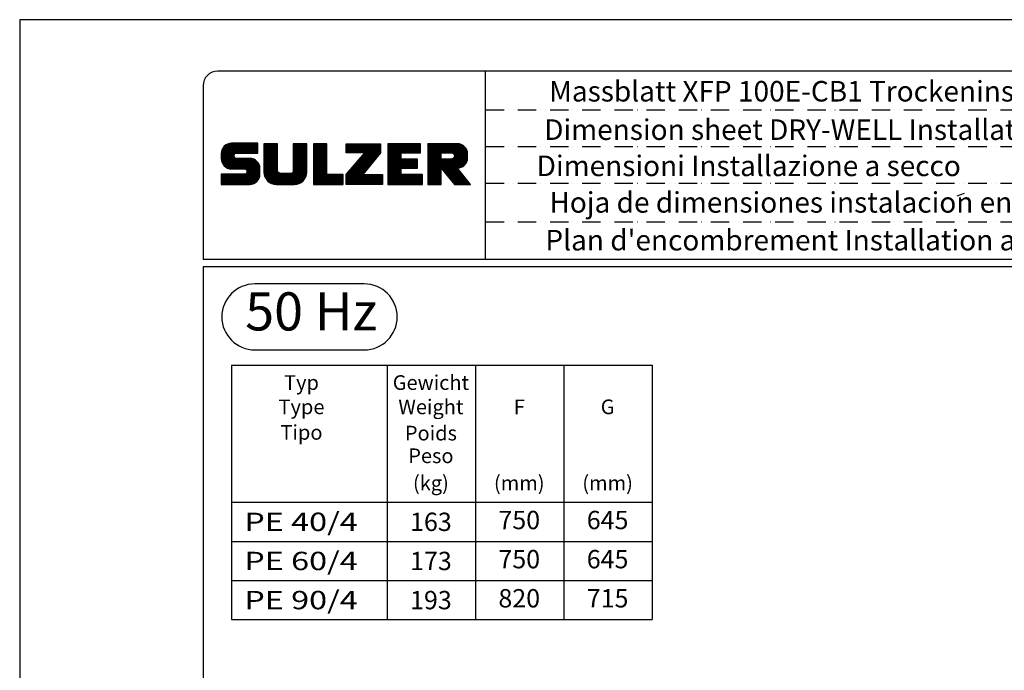
# Model space of a CAD drawing. Extents: x 0 to 9200, y 0 to 5940.
# Drawn here: x 0 to 2684, y 4166 to 5940 of the extents above; entities that cross this region are included whole.
import ezdxf
from ezdxf.enums import TextEntityAlignment as Align

# ---------------------------------------------------------------- set-up
doc = ezdxf.new("R2010")
doc.units = 0
doc.header["$LTSCALE"] = 5
doc.header["$MEASUREMENT"] = 0
doc.linetypes.add('GEN4A', pattern=[17.5, 10, -2.5, 0, -2.5, 0, -2.5])
doc.layers.get('0').update_dxf_attribs({"linetype": 'CONTINUOUS'})
for name, color, linetype in [('4', 3, 'CONTINUOUS'), ('4A', 3, 'GEN4A'), ('6', 2, 'CONTINUOUS'), ('8', 1, 'CONTINUOUS'), ('TB_SULZER', 7, 'CONTINUOUS')]:
    doc.layers.add(name, color=color, linetype=linetype)
doc.styles.add('SANSSERIFBOLD', font='SASB____.PFB')
doc.styles.get("Standard").update_dxf_attribs({"font": 'GENISO'})
doc.styles.add('SYMBOL2', font='GENISO.SHX')

# ---------------------------------------------------------------- blocks, each defined once
blk = doc.blocks.new('SULZER_LOGO')
at = {"color": 174}
for p, q in [((4.03, 6.81), (6.55, 9.33)), ((4.03, 6.95), (6.41, 9.33)), ((4.03, 7.09), (6.27, 9.33)), ((4.03, 7.23), (6.12, 9.33)), ((4.03, 7.38), (5.98, 9.33)), ((4.03, 7.52), (5.84, 9.33)), ((4.03, 7.66), (5.7, 9.33)), ((4.04, 6.68), (6.69, 9.33)), ((4.04, 7.8), (5.55, 9.32)), ((4.05, 7.96), (5.39, 9.3)), ((4.06, 6.55), (6.83, 9.33)), ((4.08, 6.44), (6.97, 9.33)), ((4.1, 8.15), (5.21, 9.26)), ((4.12, 6.33), (7.11, 9.33)), ((4.16, 6.23), (7.26, 9.33)), ((4.18, 8.37), (4.99, 9.18)), ((4.2, 6.13), (7.4, 9.33)), ((4.25, 6.04), (7.54, 9.33)), ((4.3, 5.95), (7.68, 9.33)), ((4.36, 5.87), (7.82, 9.33)), ((4.44, 8.77), (4.59, 8.92)), ((6.39, 7.76), (7.96, 9.33)), ((6.54, 7.76), (8.1, 9.33)), ((6.68, 7.76), (8.24, 9.33)), ((6.82, 7.76), (8.39, 9.33)), ((6.96, 7.76), (8.53, 9.33)), ((7.1, 7.76), (8.67, 9.33)), ((7.25, 7.76), (8.81, 9.33)), ((7.39, 7.76), (8.95, 9.33)), ((7.53, 7.76), (9.09, 9.33)), ((7.67, 7.76), (9.23, 9.33)), ((7.81, 7.76), (9.38, 9.33)), ((7.95, 7.76), (9.52, 9.33)), ((8.09, 7.76), (9.66, 9.33)), ((8.24, 7.76), (9.8, 9.33)), ((8.38, 7.76), (9.9, 9.28)), ((8.52, 7.76), (9.9, 9.14)), ((8.66, 7.76), (9.9, 9)), ((8.8, 7.76), (9.9, 8.86)), ((8.94, 7.76), (9.9, 8.72)), ((9.08, 7.76), (9.9, 8.58)), ((9.23, 7.76), (9.9, 8.44)), ((9.37, 7.76), (9.9, 8.29)), ((9.51, 7.76), (9.9, 8.15)), ((9.65, 7.76), (9.9, 8.01)), ((10.87, 7.15), (12.98, 9.26)), ((10.87, 7.29), (12.84, 9.26)), ((10.87, 7.43), (12.7, 9.26)), ((10.87, 7.57), (12.56, 9.26)), ((10.87, 7.71), (12.42, 9.26)), ((10.87, 7.85), (12.28, 9.26)), ((10.87, 7.99), (12.13, 9.26)), ((10.87, 8.14), (11.99, 9.26)), ((10.87, 8.28), (11.85, 9.26)), ((10.87, 8.42), (11.71, 9.26)), ((10.87, 8.56), (11.57, 9.26)), ((10.87, 8.7), (11.43, 9.26)), ((10.87, 8.84), (11.29, 9.26)), ((10.87, 8.98), (11.14, 9.26)), ((10.87, 9.13), (11, 9.26)), ((10.87, 7), (13.02, 9.16)), ((10.87, 6.86), (13.02, 9.01)), ((10.87, 6.72), (13.02, 8.87)), ((10.87, 6.58), (13.02, 8.73)), ((10.87, 6.44), (13.02, 8.59)), ((10.87, 6.3), (13.02, 8.45)), ((10.87, 6.16), (13.02, 8.31)), ((10.87, 6.01), (13.02, 8.17)), ((10.87, 5.87), (13.02, 8.02)), ((15.57, 7.17), (17.65, 9.26)), ((15.57, 7.31), (17.51, 9.26)), ((15.57, 7.46), (17.37, 9.26)), ((15.57, 7.6), (17.23, 9.26)), ((15.57, 7.74), (17.08, 9.26)), ((15.57, 7.88), (16.94, 9.26)), ((15.57, 8.02), (16.8, 9.26)), ((15.57, 8.16), (16.66, 9.26)), ((15.57, 8.3), (16.52, 9.26)), ((15.57, 8.45), (16.38, 9.26)), ((15.57, 8.59), (16.24, 9.26)), ((15.57, 8.73), (16.09, 9.26)), ((15.57, 8.87), (15.95, 9.26)), ((15.57, 9.01), (15.81, 9.26)), ((15.57, 9.15), (15.67, 9.26)), ((15.57, 7.03), (17.72, 9.18)), ((15.57, 6.89), (17.72, 9.04)), ((15.57, 6.75), (17.72, 8.9)), ((15.57, 6.61), (17.72, 8.76)), ((15.57, 6.47), (17.72, 8.62)), ((15.57, 6.32), (17.72, 8.48)), ((15.57, 6.18), (17.72, 8.33)), ((15.57, 6.04), (17.72, 8.19)), ((15.57, 5.9), (17.72, 8.05)), ((15.57, 5.76), (17.72, 7.91)), ((18.82, 7.17), (20.9, 9.26)), ((18.82, 7.32), (20.76, 9.26)), ((18.82, 7.46), (20.62, 9.26)), ((18.82, 7.6), (20.48, 9.26)), ((18.82, 7.74), (20.34, 9.26)), ((18.82, 7.88), (20.2, 9.26)), ((18.82, 8.02), (20.05, 9.26)), ((18.82, 8.16), (19.91, 9.26)), ((18.82, 8.31), (19.77, 9.26)), ((18.82, 8.45), (19.63, 9.26)), ((18.82, 8.59), (19.49, 9.26)), ((18.82, 8.73), (19.35, 9.26)), ((18.82, 8.87), (19.21, 9.26)), ((18.82, 9.01), (19.06, 9.26)), ((18.82, 9.15), (18.92, 9.26)), ((18.82, 7.03), (20.97, 9.18)), ((18.82, 6.89), (20.97, 9.04)), ((18.82, 6.75), (20.97, 8.9)), ((18.82, 6.61), (20.97, 8.76)), ((18.82, 6.47), (20.97, 8.62)), ((18.82, 6.33), (20.97, 8.48)), ((18.82, 6.18), (20.97, 8.34)), ((18.82, 6.04), (20.97, 8.19)), ((18.82, 5.9), (20.97, 8.05)), ((18.82, 5.76), (20.97, 7.91)), ((24.03, 3.76), (29.53, 9.26)), ((24.03, 3.9), (29.39, 9.26)), ((24.03, 4.04), (29.25, 9.26)), ((24.03, 4.18), (29.1, 9.26)), ((24.03, 7.86), (25.43, 9.26)), ((24.03, 8), (25.29, 9.26)), ((24.03, 8.14), (25.15, 9.26)), ((24.03, 8.28), (25, 9.26)), ((24.03, 8.43), (24.86, 9.26)), ((24.03, 8.57), (24.72, 9.26)), ((24.03, 8.71), (24.58, 9.26)), ((24.03, 8.85), (24.44, 9.26)), ((24.03, 8.99), (24.3, 9.26)), ((24.03, 9.13), (24.16, 9.26)), ((24.03, 3.62), (29.57, 9.16)), ((24.03, 3.48), (29.57, 9.02)), ((24.03, 3.33), (29.57, 8.88)), ((24.03, 3.19), (29.57, 8.73)), ((24.03, 3.05), (29.57, 8.59)), ((24.03, 2.91), (29.57, 8.45)), ((24.03, 2.77), (29.57, 8.31)), ((24.14, 7.82), (25.57, 9.26)), ((24.15, 4.44), (28.96, 9.26)), ((24.15, 2.74), (29.57, 8.17)), ((24.28, 7.82), (25.71, 9.26)), ((24.29, 2.74), (29.57, 8.02)), ((24.42, 7.82), (25.85, 9.26)), ((24.56, 7.82), (25.99, 9.26)), ((24.7, 7.82), (26.14, 9.26)), ((24.84, 7.82), (26.28, 9.26)), ((24.96, 5.4), (28.82, 9.26)), ((24.98, 7.82), (26.42, 9.26)), ((25.13, 7.82), (26.56, 9.26)), ((25.27, 7.82), (26.7, 9.26)), ((25.41, 7.82), (26.84, 9.26)), ((25.55, 7.82), (26.98, 9.26)), ((25.69, 7.82), (27.12, 9.26)), ((25.78, 6.35), (28.68, 9.26)), ((25.83, 7.82), (27.27, 9.26)), ((25.97, 7.82), (27.41, 9.26)), ((26.12, 7.82), (27.55, 9.26)), ((26.26, 7.82), (27.69, 9.26)), ((26.4, 7.82), (27.83, 9.26)), ((26.54, 7.82), (27.97, 9.26)), ((26.59, 7.31), (28.54, 9.26)), ((26.68, 7.82), (28.11, 9.26)), ((26.82, 7.82), (28.26, 9.26)), ((26.96, 7.82), (28.4, 9.26)), ((30.74, 5.8), (34.2, 9.26)), ((30.74, 5.94), (34.05, 9.26)), ((30.74, 6.09), (33.91, 9.26)), ((30.74, 6.23), (33.77, 9.26)), ((30.74, 6.37), (33.63, 9.26)), ((30.74, 6.51), (33.49, 9.26)), ((30.74, 6.65), (33.35, 9.26)), ((30.74, 6.79), (33.21, 9.26)), ((30.74, 6.93), (33.06, 9.26)), ((30.74, 7.08), (32.92, 9.26)), ((30.74, 7.22), (32.78, 9.26)), ((30.74, 7.36), (32.64, 9.26)), ((30.74, 7.5), (32.5, 9.26)), ((30.74, 7.64), (32.36, 9.26)), ((30.74, 7.78), (32.22, 9.26)), ((30.74, 7.92), (32.07, 9.26)), ((30.74, 8.07), (31.93, 9.26)), ((30.74, 8.21), (31.79, 9.26)), ((30.74, 8.35), (31.65, 9.26)), ((30.74, 8.49), (31.51, 9.26)), ((30.74, 8.63), (31.37, 9.26)), ((30.74, 8.77), (31.23, 9.26)), ((30.74, 8.91), (31.08, 9.26)), ((30.74, 9.06), (30.94, 9.26)), ((30.74, 9.2), (30.8, 9.26)), ((32.9, 7.82), (34.34, 9.26)), ((33.05, 7.82), (34.48, 9.26)), ((33.19, 7.82), (34.62, 9.26)), ((33.33, 7.82), (34.76, 9.26)), ((33.47, 7.82), (34.9, 9.26)), ((33.61, 7.82), (35.04, 9.26)), ((33.75, 7.82), (35.19, 9.26)), ((33.89, 7.82), (35.33, 9.26)), ((34.04, 7.82), (35.47, 9.26)), ((34.18, 7.82), (35.61, 9.26)), ((34.32, 7.82), (35.75, 9.26)), ((34.46, 7.82), (35.89, 9.26)), ((34.6, 7.82), (35.95, 9.18)), ((34.74, 7.82), (35.95, 9.03)), ((34.88, 7.82), (35.95, 8.89)), ((35.03, 7.82), (35.95, 8.75)), ((35.17, 7.82), (35.95, 8.61)), ((35.31, 7.82), (35.95, 8.47)), ((35.45, 7.82), (35.95, 8.33)), ((35.59, 7.82), (35.95, 8.19)), ((35.73, 7.82), (35.95, 8.04)), ((35.87, 7.82), (35.95, 7.9)), ((37.12, 6.25), (40.14, 9.26)), ((37.12, 6.39), (40, 9.26)), ((37.12, 6.53), (39.86, 9.26)), ((37.12, 6.67), (39.71, 9.26)), ((37.12, 6.81), (39.57, 9.26)), ((37.12, 6.95), (39.43, 9.26)), ((37.12, 7.09), (39.29, 9.26)), ((37.12, 7.23), (39.15, 9.26)), ((37.12, 7.38), (39.01, 9.26)), ((37.12, 7.52), (38.87, 9.26)), ((37.12, 7.66), (38.72, 9.26)), ((37.12, 7.8), (38.58, 9.26)), ((37.12, 7.94), (38.44, 9.26)), ((37.12, 8.08), (38.3, 9.26)), ((37.12, 8.22), (38.16, 9.26)), ((37.12, 8.37), (38.02, 9.26)), ((37.12, 8.51), (37.88, 9.26)), ((37.12, 8.65), (37.73, 9.26)), ((37.12, 8.79), (37.59, 9.26)), ((37.12, 8.93), (37.45, 9.26)), ((37.12, 9.07), (37.31, 9.26)), ((37.12, 9.21), (37.17, 9.26)), ((37.13, 5.68), (40.7, 9.26)), ((37.13, 5.82), (40.56, 9.26)), ((37.12, 5.96), (40.42, 9.26)), ((37.12, 6.1), (40.28, 9.26)), ((39.41, 7.82), (40.85, 9.26)), ((39.5, 5.08), (43.11, 8.7)), ((39.55, 7.82), (40.99, 9.26)), ((39.56, 5), (43.18, 8.62)), ((39.62, 4.93), (43.24, 8.54)), ((39.69, 7.82), (41.13, 9.26)), ((39.69, 4.85), (43.29, 8.45)), ((39.75, 4.77), (43.34, 8.36)), ((39.82, 4.69), (43.38, 8.26)), ((39.83, 7.82), (41.27, 9.26)), ((39.88, 4.62), (43.42, 8.16)), ((39.94, 4.54), (43.46, 8.05)), ((39.98, 7.82), (41.41, 9.26)), ((40.01, 4.46), (43.48, 7.94)), ((40.12, 7.82), (41.55, 9.26)), ((40.26, 7.82), (41.69, 9.26)), ((40.4, 7.82), (41.84, 9.26)), ((40.54, 7.82), (41.97, 9.26)), ((40.68, 7.82), (42.1, 9.24)), ((40.82, 7.82), (42.22, 9.22)), ((40.96, 7.82), (42.34, 9.19)), ((41.08, 7.79), (42.44, 9.16)), ((41.17, 7.75), (42.54, 9.12)), ((41.26, 7.69), (42.64, 9.07)), ((41.32, 7.61), (42.73, 9.02)), ((41.38, 7.53), (42.82, 8.97)), ((41.4, 7.12), (43.05, 8.77)), ((41.41, 7.42), (42.9, 8.91)), ((41.43, 7.3), (42.97, 8.84)), ((4.42, 5.79), (6.12, 7.49)), ((4.49, 5.71), (6.12, 7.34)), ((4.56, 5.64), (6.12, 7.2)), ((4.64, 5.58), (6.15, 7.09)), ((4.72, 5.52), (6.21, 7.01)), ((4.81, 5.46), (6.29, 6.95)), ((4.89, 5.41), (6.4, 6.92)), ((4.99, 5.36), (6.54, 6.91)), ((5.09, 5.32), (6.68, 6.91)), ((5.2, 5.29), (6.82, 6.91)), ((5.31, 5.26), (6.96, 6.91)), ((5.43, 5.24), (7.11, 6.91)), ((5.56, 5.22), (7.25, 6.91)), ((5.69, 5.22), (7.39, 6.91)), ((5.83, 5.22), (7.53, 6.91)), ((5.98, 5.22), (7.67, 6.91)), ((6.12, 5.22), (7.81, 6.91)), ((6.26, 5.22), (7.95, 6.91)), ((6.4, 5.22), (8.1, 6.91)), ((6.54, 5.22), (8.24, 6.91)), ((6.68, 5.22), (8.38, 6.91)), ((6.82, 5.22), (8.52, 6.91)), ((6.97, 5.22), (8.66, 6.91)), ((7.11, 5.22), (8.79, 6.9)), ((7.25, 5.22), (8.91, 6.88)), ((7.39, 5.22), (9.03, 6.86)), ((7.53, 5.22), (9.14, 6.82)), ((7.67, 5.22), (9.24, 6.78)), ((7.81, 5.22), (9.33, 6.74)), ((7.93, 5.2), (9.42, 6.69)), ((8.02, 5.14), (9.51, 6.63)), ((8.09, 5.07), (9.59, 6.57)), ((8.13, 4.97), (9.67, 6.51)), ((8.14, 4.84), (9.74, 6.44)), ((8.14, 4.7), (9.81, 6.37)), ((9.79, 7.76), (9.9, 7.87)), ((10.87, 5.73), (13.02, 7.88)), ((10.87, 5.59), (13.02, 7.74)), ((10.87, 5.45), (13.02, 7.6)), ((10.87, 5.31), (13.02, 7.46)), ((10.87, 5.17), (13.02, 7.32)), ((10.87, 5.02), (13.02, 7.18)), ((10.87, 4.88), (13.02, 7.03)), ((10.87, 4.74), (13.02, 6.89)), ((10.87, 4.6), (13.02, 6.75)), ((10.89, 4.47), (13.02, 6.61)), ((10.9, 4.35), (13.02, 6.47)), ((10.93, 4.23), (13.02, 6.33)), ((13.68, 2.74), (17.72, 6.78)), ((13.82, 2.74), (17.72, 6.64)), ((13.96, 2.74), (17.72, 6.5)), ((14.1, 2.74), (17.72, 6.36)), ((15.54, 4.74), (17.72, 6.92)), ((15.57, 5.62), (17.72, 7.77)), ((15.57, 5.48), (17.72, 7.63)), ((15.57, 5.33), (17.72, 7.49)), ((15.57, 5.19), (17.72, 7.34)), ((15.57, 5.05), (17.72, 7.2)), ((15.57, 4.91), (17.72, 7.06)), ((18.82, 5.62), (20.97, 7.77)), ((18.82, 5.48), (20.97, 7.63)), ((18.82, 5.34), (20.97, 7.49)), ((18.82, 5.19), (20.97, 7.35)), ((18.82, 5.05), (20.97, 7.2)), ((18.82, 4.91), (20.97, 7.06)), ((18.82, 4.77), (20.97, 6.92)), ((18.82, 4.63), (20.97, 6.78)), ((18.82, 4.49), (20.97, 6.64)), ((18.82, 4.35), (20.97, 6.5)), ((18.82, 4.2), (20.97, 6.36)), ((24.43, 2.74), (29.57, 7.88)), ((24.57, 2.74), (29.21, 7.38)), ((24.71, 2.74), (28.59, 6.62)), ((30.74, 5.66), (32.89, 7.81)), ((30.74, 5.52), (32.89, 7.67)), ((30.74, 5.38), (32.89, 7.53)), ((30.74, 5.24), (32.89, 7.39)), ((30.74, 5.1), (32.89, 7.25)), ((30.74, 4.95), (32.89, 7.1)), ((30.74, 4.81), (32.89, 6.96)), ((30.74, 4.67), (32.89, 6.82)), ((30.74, 3.26), (34.27, 6.78)), ((30.74, 3.4), (34.12, 6.78)), ((30.74, 3.54), (33.98, 6.78)), ((30.74, 3.68), (33.84, 6.78)), ((30.74, 3.82), (33.7, 6.78)), ((30.74, 3.96), (33.56, 6.78)), ((30.74, 4.11), (33.42, 6.78)), ((30.74, 4.25), (33.28, 6.78)), ((30.74, 4.39), (33.13, 6.78)), ((30.74, 4.53), (32.99, 6.78)), ((32.97, 5.35), (34.41, 6.78)), ((33.12, 5.35), (34.55, 6.78)), ((33.26, 5.35), (34.69, 6.78)), ((33.4, 5.35), (34.83, 6.78)), ((33.54, 5.35), (34.97, 6.78)), ((33.68, 5.35), (35.11, 6.78)), ((33.82, 5.35), (35.26, 6.78)), ((33.96, 5.35), (35.4, 6.78)), ((34.11, 5.35), (35.5, 6.74)), ((34.25, 5.35), (35.5, 6.6)), ((34.39, 5.35), (35.5, 6.46)), ((34.53, 5.35), (35.5, 6.32)), ((37.13, 5.54), (39.28, 7.69)), ((37.13, 5.4), (39.28, 7.55)), ((37.13, 5.26), (39.28, 7.41)), ((37.13, 5.11), (39.28, 7.27)), ((37.13, 4.97), (39.28, 7.12)), ((37.13, 4.83), (39.28, 6.98)), ((37.13, 4.69), (39.28, 6.84)), ((37.13, 3.28), (40.63, 6.78)), ((37.13, 3.42), (40.49, 6.78)), ((37.13, 3.56), (40.35, 6.78)), ((37.13, 3.7), (40.2, 6.78)), ((37.13, 3.84), (40.06, 6.78)), ((37.13, 3.98), (39.92, 6.78)), ((37.13, 4.13), (39.78, 6.78)), ((37.13, 4.27), (39.64, 6.78)), ((37.13, 4.41), (39.5, 6.78)), ((37.13, 4.55), (39.36, 6.78)), ((39.3, 5.31), (40.77, 6.78)), ((39.37, 5.24), (40.91, 6.78)), ((39.43, 5.16), (41.08, 6.81)), ((40.07, 4.38), (43.5, 7.81)), ((40.14, 4.31), (43.51, 7.68)), ((40.2, 4.23), (43.51, 7.54)), ((40.26, 4.15), (43.51, 7.4)), ((40.33, 4.07), (43.51, 7.26)), ((40.39, 4), (43.51, 7.12)), ((41.88, 5.35), (43.51, 6.98)), ((42.03, 5.35), (43.51, 6.83)), ((42.2, 5.38), (43.48, 6.66)), ((42.39, 5.43), (43.43, 6.47)), ((6.33, 2.74), (9.88, 6.29)), ((6.47, 2.74), (9.94, 6.21)), ((6.61, 2.74), (9.99, 6.12)), ((6.75, 2.74), (10.04, 6.03)), ((6.89, 2.74), (10.09, 5.94)), ((7.03, 2.74), (10.13, 5.84)), ((7.18, 2.74), (10.16, 5.73)), ((7.32, 2.74), (10.19, 5.62)), ((7.46, 2.74), (10.21, 5.5)), ((7.6, 2.74), (10.22, 5.37)), ((7.74, 2.74), (10.23, 5.23)), ((7.88, 2.74), (10.23, 5.09)), ((8.02, 2.74), (10.23, 4.94)), ((8.17, 2.74), (10.23, 4.8)), ((10.96, 4.12), (13.02, 6.19)), ((10.99, 4.01), (13.02, 6.04)), ((11.03, 3.91), (13.02, 5.9)), ((11.08, 3.82), (13.02, 5.76)), ((11.13, 3.72), (13.02, 5.62)), ((11.18, 3.64), (13.02, 5.48)), ((11.24, 3.55), (13.02, 5.34)), ((11.3, 3.47), (13.02, 5.2)), ((11.36, 3.39), (13.02, 5.05)), ((11.43, 3.32), (13.03, 4.92)), ((11.5, 3.25), (13.07, 4.81)), ((14.24, 2.74), (17.72, 6.21)), ((14.38, 2.74), (17.72, 6.07)), ((14.52, 2.74), (17.72, 5.93)), ((14.67, 2.74), (17.72, 5.79)), ((14.81, 2.74), (17.72, 5.65)), ((14.95, 2.74), (17.72, 5.51)), ((15.09, 2.74), (17.72, 5.37)), ((15.23, 2.74), (17.72, 5.22)), ((15.37, 2.74), (17.72, 5.08)), ((15.51, 2.74), (17.72, 4.94)), ((15.66, 2.74), (17.72, 4.8)), ((18.82, 4.06), (20.97, 6.21)), ((18.82, 3.92), (20.97, 6.07)), ((18.82, 3.78), (20.97, 5.93)), ((18.82, 3.64), (20.97, 5.79)), ((18.82, 3.5), (20.97, 5.65)), ((18.82, 3.36), (20.97, 5.51)), ((18.82, 3.21), (20.97, 5.37)), ((18.82, 3.07), (20.97, 5.22)), ((18.82, 2.93), (20.97, 5.08)), ((18.82, 2.79), (20.97, 4.94)), ((18.91, 2.74), (20.97, 4.8)), ((24.85, 2.74), (27.97, 5.86)), ((24.99, 2.74), (27.34, 5.09)), ((30.74, 3.12), (32.89, 5.27)), ((30.74, 2.97), (32.89, 5.12)), ((30.74, 2.83), (32.89, 4.98)), ((30.79, 2.74), (32.89, 4.84)), ((34.67, 5.35), (35.5, 6.17)), ((34.81, 5.35), (35.5, 6.03)), ((34.95, 5.35), (35.5, 5.89)), ((35.1, 5.35), (35.5, 5.75)), ((35.24, 5.35), (35.5, 5.61)), ((35.38, 5.35), (35.5, 5.47)), ((37.13, 3.14), (39.28, 5.29)), ((37.13, 2.99), (39.28, 5.14)), ((37.13, 2.85), (39.28, 5)), ((37.16, 2.74), (39.28, 4.86)), ((40.46, 3.92), (41.88, 5.35)), ((40.52, 3.84), (41.95, 5.27)), ((40.58, 3.76), (42.01, 5.19)), ((40.65, 3.69), (42.07, 5.11)), ((40.71, 3.61), (42.13, 5.03)), ((40.78, 3.53), (42.2, 4.95)), ((40.84, 3.45), (42.26, 4.88)), ((40.9, 3.38), (42.32, 4.8)), ((42.63, 5.53), (43.33, 6.23)), ((4.03, 2.85), (5.55, 4.37)), ((4.03, 2.99), (5.41, 4.37)), ((4.03, 3.13), (5.27, 4.37)), ((4.03, 3.28), (5.13, 4.37)), ((4.03, 3.42), (4.99, 4.37)), ((4.03, 3.56), (4.85, 4.37)), ((4.03, 3.7), (4.7, 4.37)), ((4.03, 3.84), (4.56, 4.37)), ((4.03, 3.98), (4.42, 4.37)), ((4.03, 4.12), (4.28, 4.37)), ((4.03, 4.27), (4.14, 4.37)), ((4.06, 2.74), (5.69, 4.37)), ((4.21, 2.74), (5.84, 4.37)), ((4.35, 2.74), (5.98, 4.37)), ((4.49, 2.74), (6.12, 4.37)), ((4.63, 2.74), (6.26, 4.37)), ((4.77, 2.74), (6.4, 4.37)), ((4.91, 2.74), (6.54, 4.37)), ((5.05, 2.74), (6.68, 4.37)), ((5.2, 2.74), (6.83, 4.37)), ((5.34, 2.74), (6.97, 4.37)), ((5.48, 2.74), (7.11, 4.37)), ((5.62, 2.74), (7.25, 4.37)), ((5.76, 2.74), (7.39, 4.37)), ((5.9, 2.74), (7.53, 4.37)), ((6.04, 2.74), (7.67, 4.37)), ((6.19, 2.74), (7.82, 4.37)), ((8.31, 2.74), (10.23, 4.66)), ((8.45, 2.74), (10.23, 4.52)), ((8.59, 2.74), (10.23, 4.38)), ((8.74, 2.75), (10.22, 4.23)), ((8.9, 2.77), (10.2, 4.07)), ((9.09, 2.82), (10.15, 3.88)), ((9.33, 2.92), (10.05, 3.64)), ((11.58, 3.19), (13.12, 4.72)), ((11.66, 3.12), (13.18, 4.65)), ((11.74, 3.07), (13.26, 4.58)), ((11.83, 3.01), (13.35, 4.53)), ((11.92, 2.96), (13.46, 4.5)), ((12.01, 2.91), (13.6, 4.5)), ((12.11, 2.87), (13.74, 4.5)), ((12.22, 2.83), (13.88, 4.5)), ((12.33, 2.8), (14.02, 4.5)), ((12.44, 2.77), (14.16, 4.5)), ((12.56, 2.75), (14.3, 4.5)), ((12.69, 2.74), (14.45, 4.5)), ((12.83, 2.74), (14.59, 4.5)), ((12.97, 2.74), (14.73, 4.5)), ((13.11, 2.74), (14.87, 4.5)), ((13.25, 2.74), (15.01, 4.5)), ((13.39, 2.74), (15.15, 4.5)), ((13.53, 2.74), (15.32, 4.52)), ((15.8, 2.74), (17.72, 4.66)), ((15.95, 2.74), (17.71, 4.51)), ((16.11, 2.77), (17.69, 4.34)), ((16.29, 2.81), (17.65, 4.16)), ((16.51, 2.88), (17.57, 3.94)), ((16.8, 3.04), (17.42, 3.65)), ((19.05, 2.74), (20.97, 4.66)), ((19.19, 2.74), (20.97, 4.52)), ((19.33, 2.74), (20.97, 4.38)), ((19.47, 2.74), (21.04, 4.3)), ((19.61, 2.74), (21.18, 4.3)), ((19.76, 2.74), (21.32, 4.3)), ((19.9, 2.74), (21.46, 4.3)), ((20.04, 2.74), (21.6, 4.3)), ((20.18, 2.74), (21.75, 4.3)), ((20.32, 2.74), (21.89, 4.3)), ((20.46, 2.74), (22.03, 4.3)), ((20.6, 2.74), (22.17, 4.3)), ((20.75, 2.74), (22.31, 4.3)), ((20.89, 2.74), (22.45, 4.3)), ((21.03, 2.74), (22.59, 4.3)), ((21.17, 2.74), (22.74, 4.3)), ((21.31, 2.74), (22.88, 4.3)), ((21.45, 2.74), (23.02, 4.3)), ((21.59, 2.74), (23.16, 4.3)), ((21.74, 2.74), (23.3, 4.3)), ((21.88, 2.74), (23.44, 4.3)), ((22.02, 2.74), (23.58, 4.3)), ((22.16, 2.74), (23.58, 4.16)), ((22.3, 2.74), (23.58, 4.01)), ((22.44, 2.74), (23.58, 3.87)), ((22.58, 2.74), (23.58, 3.73)), ((22.73, 2.74), (23.58, 3.59)), ((22.87, 2.74), (23.58, 3.45)), ((23.01, 2.74), (23.58, 3.31)), ((23.15, 2.74), (23.58, 3.17)), ((25.14, 2.74), (26.72, 4.33)), ((25.28, 2.74), (26.84, 4.3)), ((25.42, 2.74), (26.98, 4.3)), ((25.56, 2.74), (27.12, 4.3)), ((25.7, 2.74), (27.26, 4.3)), ((25.84, 2.74), (27.41, 4.3)), ((25.98, 2.74), (27.55, 4.3)), ((26.13, 2.74), (27.69, 4.3)), ((26.27, 2.74), (27.83, 4.3)), ((26.41, 2.74), (27.97, 4.3)), ((26.55, 2.74), (28.11, 4.3)), ((26.69, 2.74), (28.25, 4.3)), ((26.83, 2.74), (28.4, 4.3)), ((26.97, 2.74), (28.54, 4.3)), ((27.12, 2.74), (28.68, 4.3)), ((27.26, 2.74), (28.82, 4.3)), ((27.4, 2.74), (28.96, 4.3)), ((27.54, 2.74), (29.1, 4.3)), ((27.68, 2.74), (29.24, 4.3)), ((27.82, 2.74), (29.39, 4.3)), ((27.96, 2.74), (29.53, 4.3)), ((28.11, 2.74), (29.67, 4.3)), ((28.25, 2.74), (29.81, 4.3)), ((28.39, 2.74), (29.9, 4.25)), ((28.53, 2.74), (29.9, 4.11)), ((28.67, 2.74), (29.9, 3.97)), ((28.81, 2.74), (29.9, 3.82)), ((28.95, 2.74), (29.9, 3.68)), ((29.1, 2.74), (29.9, 3.54)), ((29.24, 2.74), (29.9, 3.4)), ((29.38, 2.74), (29.9, 3.26)), ((30.93, 2.74), (32.89, 4.7)), ((31.08, 2.74), (32.89, 4.56)), ((31.22, 2.74), (32.89, 4.42)), ((31.36, 2.74), (32.92, 4.3)), ((31.5, 2.74), (33.06, 4.3)), ((31.64, 2.74), (33.2, 4.3)), ((31.78, 2.74), (33.35, 4.3)), ((31.92, 2.74), (33.49, 4.3)), ((32.07, 2.74), (33.63, 4.3)), ((32.21, 2.74), (33.77, 4.3)), ((32.35, 2.74), (33.91, 4.3)), ((32.49, 2.74), (34.05, 4.3)), ((32.63, 2.74), (34.19, 4.3)), ((32.77, 2.74), (34.34, 4.3)), ((32.91, 2.74), (34.48, 4.3)), ((33.06, 2.74), (34.62, 4.3)), ((33.2, 2.74), (34.76, 4.3)), ((33.34, 2.74), (34.9, 4.3)), ((33.48, 2.74), (35.04, 4.3)), ((33.62, 2.74), (35.18, 4.3)), ((33.76, 2.74), (35.33, 4.3)), ((33.9, 2.74), (35.47, 4.3)), ((34.05, 2.74), (35.61, 4.3)), ((34.19, 2.74), (35.75, 4.3)), ((34.33, 2.74), (35.89, 4.3)), ((34.47, 2.74), (36.03, 4.3)), ((34.61, 2.74), (36.17, 4.3)), ((34.75, 2.74), (36.28, 4.27)), ((34.89, 2.74), (36.28, 4.13)), ((35.04, 2.74), (36.28, 3.99)), ((35.18, 2.74), (36.28, 3.84)), ((35.32, 2.74), (36.28, 3.7)), ((35.46, 2.74), (36.28, 3.56)), ((35.6, 2.74), (36.28, 3.42)), ((35.74, 2.74), (36.28, 3.28)), ((37.3, 2.74), (39.28, 4.72)), ((37.44, 2.74), (39.28, 4.58)), ((37.58, 2.74), (39.28, 4.44)), ((37.72, 2.74), (39.28, 4.3)), ((37.86, 2.74), (39.28, 4.15)), ((38.01, 2.74), (39.28, 4.01)), ((38.15, 2.74), (39.28, 3.87)), ((38.29, 2.74), (39.28, 3.73)), ((38.43, 2.74), (39.28, 3.59)), ((38.57, 2.74), (39.28, 3.45)), ((38.71, 2.74), (39.28, 3.31)), ((38.85, 2.74), (39.28, 3.16)), ((40.97, 3.3), (42.39, 4.72)), ((41.03, 3.22), (42.45, 4.64)), ((41.09, 3.14), (42.51, 4.56)), ((41.16, 3.07), (42.57, 4.48)), ((41.22, 2.99), (42.64, 4.4)), ((41.29, 2.91), (42.7, 4.33)), ((41.35, 2.83), (42.76, 4.25)), ((41.41, 2.76), (42.83, 4.17)), ((41.54, 2.74), (42.89, 4.09)), ((41.68, 2.74), (42.95, 4.01)), ((41.82, 2.74), (43.01, 3.93)), ((41.96, 2.74), (43.08, 3.85)), ((42.11, 2.74), (43.14, 3.78)), ((42.25, 2.74), (43.2, 3.7)), ((42.39, 2.74), (43.27, 3.62)), ((42.53, 2.74), (43.33, 3.54)), ((42.67, 2.74), (43.39, 3.46)), ((42.81, 2.74), (43.45, 3.38)), ((42.95, 2.74), (43.52, 3.3)), ((43.1, 2.74), (43.58, 3.23)), ((23.29, 2.74), (23.58, 3.02)), ((23.43, 2.74), (23.58, 2.88)), ((23.57, 2.74), (23.58, 2.74)), ((29.52, 2.74), (29.9, 3.12)), ((29.66, 2.74), (29.9, 2.98)), ((29.8, 2.74), (29.9, 2.83)), ((35.88, 2.74), (36.28, 3.14)), ((36.03, 2.74), (36.28, 3)), ((36.17, 2.74), (36.28, 2.85)), ((39, 2.74), (39.28, 3.02)), ((39.14, 2.74), (39.28, 2.88)), ((43.24, 2.74), (43.64, 3.15)), ((43.38, 2.74), (43.71, 3.07)), ((43.52, 2.74), (43.77, 2.99)), ((43.66, 2.74), (43.83, 2.91)), ((43.8, 2.74), (43.89, 2.83)), ((43.94, 2.74), (43.96, 2.75))]:
    blk.add_line(p, q, dxfattribs=at)
for points in [[(4.03, 2.74), (8.6, 2.74, 0.414214), (10.23, 4.37), (10.23, 5.28, 0.414214), (8.6, 6.91), (6.44, 6.91, -0.414214), (6.12, 7.24), (6.12, 7.44, -0.414214), (6.44, 7.76), (9.9, 7.76), (9.9, 9.33), (5.66, 9.33, 0.414214), (4.03, 7.7), (4.03, 6.85, 0.414214), (5.66, 5.22), (7.81, 5.22, -0.414214), (8.14, 4.89), (8.14, 4.7, -0.414214), (7.81, 4.37), (4.03, 4.37)], [(10.87, 9.26), (10.87, 4.69, 0.414214), (12.83, 2.74), (15.76, 2.74, 0.414214), (17.72, 4.69), (17.72, 9.26), (15.57, 9.26), (15.57, 4.89, -0.414214), (15.18, 4.5), (13.55, 4.5, -0.414214), (13.02, 5.02), (13.02, 9.26)], [(37.13, 2.74), (39.28, 2.74), (39.28, 5.35), (41.43, 2.74), (43.97, 2.74), (41.88, 5.35, 0.414214), (43.51, 6.98), (43.51, 7.63, 0.414214), (41.88, 9.26), (37.12, 9.26)], [(39.28, 7.82), (40.91, 7.82, -0.414214), (41.43, 7.3, -0.414214), (40.91, 6.78), (39.28, 6.78)]]:
    blk.add_lwpolyline(points, format="xyb", close=True, dxfattribs=at)
for points in [[(18.82, 9.26), (18.82, 2.74), (23.58, 2.74), (23.58, 4.3), (20.97, 4.3), (20.97, 9.26)], [(24.03, 9.26), (29.57, 9.26), (29.57, 7.82), (26.7, 4.3), (29.9, 4.3), (29.9, 2.74), (24.03, 2.74), (24.03, 4.3), (27.03, 7.82), (24.03, 7.82)], [(30.74, 2.74), (36.28, 2.74), (36.28, 4.3), (32.89, 4.3), (32.89, 5.35), (35.5, 5.35), (35.5, 6.78), (32.89, 6.78), (32.89, 7.82), (35.95, 7.82), (35.95, 9.26), (30.74, 9.26)]]:
    blk.add_lwpolyline(points, close=True, dxfattribs=at)
blk = doc.blocks.new('SULZERLOGO')
at = {"layer": 'TB_SULZER', "linetype": 'ByBlock', "xscale": 0.9999999812011992, "yscale": 0.9999999812011992, "zscale": 0.9999999812011992}
blk.add_blockref('SULZER_LOGO', (-4.01, -1.06), dxfattribs=at)

msp = doc.modelspace()

# ---------------------------------------------------------------- linework, layer by layer
at = {"layer": '4'}
for p, q in [((4200, 5940), (0, 5940)), ((0, 5940), (0, 0)), ((577.14, 4304.53), (1724.11, 4304.53))]:
    msp.add_line(p, q, dxfattribs=at)
at = {"layer": '4', "color": 2, "linetype": 'Continuous'}
msp.add_line((1270, 5286.19), (1270, 5800), dxfattribs=at)
at = {"layer": '4A'}
for p, q in [((1270, 5694), (3200, 5694)), ((1270, 5594), (3200, 5594)), ((1270, 5494), (3200, 5494)), ((1270, 5389), (3200, 5389))]:
    msp.add_line(p, q, dxfattribs=at)
at = {"layer": '6'}
for p, q in [((4020, 5800), (540, 5800)), ((500, 5760), (500, 5286.19)), ((2555.17, 5459.92), (2575.15, 5467.5)), ((4060, 5286.19), (500, 5286.19)), ((4060, 5266.19), (500, 5266.19)), ((939.04, 5219.85), (640.92, 5219.85)), ((640.92, 5039.85), (939.04, 5039.85)), ((577.14, 4998.32), (1724.11, 4998.32)), ((577.14, 4998.32), (577.14, 4304.53)), ((1001.73, 4998.32), (1001.73, 4304.53)), ((1242.52, 4998.32), (1242.52, 4304.53)), ((1483.32, 4998.32), (1483.32, 4304.53)), ((1724.11, 4998.32), (1724.11, 4304.53)), ((577.14, 4624.53), (1724.11, 4624.53)), ((577.14, 4517.86), (1724.11, 4517.86)), ((577.14, 4411.2), (1724.11, 4411.2))]:
    msp.add_line(p, q, dxfattribs=at)
at = {"layer": '6', "linetype": 'Continuous'}
msp.add_line((500, 5266.19), (500, 680), dxfattribs=at)
at = {"layer": '6'}
for centre, radius, start, end in [((540, 5760), 40, 90, 180), ((640.92, 5129.85), 90, 90, 180), ((939.04, 5129.85), 90, 0, 90), ((640.92, 5129.85), 90, 180, 270), ((939.04, 5129.85), 90, 270, 0)]:
    msp.add_arc(centre, radius, start, end, dxfattribs=at)

# ---------------------------------------------------------------- block references
at = {"xscale": 17, "yscale": 17, "zscale": 19}
msp.add_blockref('SULZERLOGO', (549.12, 5462.5), dxfattribs=at)

# ---------------------------------------------------------------- texts
at = {"layer": '6'}
for s, p in [('Massblatt XFP 100E-CB1 Trockeninstallation', (2226.92, 5716.94)), ('Dimension sheet DRY-WELL Installation', (2128.96, 5612.25)), ('Dimensioni Installazione a secco', (1987.03, 5513.61)), ('Hoja de dimensiones instalacion en seco', (2164.8, 5413.95)), ("Plan d'encombrement Installation a sec", (2140.31, 5310.95))]:
    msp.add_text(s, height=56, dxfattribs=at).set_placement(p, align=Align.CENTER)
at = {"layer": '6', "style": 'SANSSERIFBOLD'}
msp.add_text('50 Hz', height=104, dxfattribs=at).set_placement((794.66, 5131.31), align=Align.MIDDLE)
at = {"layer": '8'}
for s, height, p in [('Typ', 40, (768.05, 4930.74)), ('Gewicht', 40, (1120.75, 4930.74)), ('Type', 40, (768.05, 4864.56)), ('Weight', 40, (1120.75, 4864.56)), ('F', 40, (1361.54, 4864.56)), ('G', 40, (1602.34, 4864.56)), ('Tipo', 40, (768.05, 4794.99)), ('Poids', 40, (1120.75, 4792.98)), ('Peso', 40, (1120.75, 4731.14)), ('(kg)', 40, (1120.75, 4656.96)), ('(mm)', 40, (1361.54, 4656.96)), ('(mm)', 40, (1602.34, 4656.96)), ('163', 50, (1120.8, 4546.1)), ('750', 50, (1361.54, 4551.04)), ('645', 50, (1602.34, 4551.04)), ('173', 50, (1120.8, 4439.4)), ('750', 50, (1361.54, 4444.37)), ('645', 50, (1602.34, 4444.37)), ('193', 50, (1120.8, 4332.7)), ('820', 50, (1361.54, 4337.7)), ('715', 50, (1602.34, 4337.7))]:
    msp.add_text(s, height=height, dxfattribs=at).set_placement(p, align=Align.CENTER)
at = {"layer": '8', "style": 'SYMBOL2'}
for s, width, p, p2 in [('PE 40/4', 1.112833, (612.2, 4546.07), (921.32, 4546.07)), ('PE 60/4', 1.135544, (612.2, 4439.4), (921.32, 4439.4)), ('PE 90/4', 1.135544, (612.2, 4332.74), (921.32, 4332.74))]:
    msp.add_text(s, height=50, dxfattribs=dict(at, width=width)).set_placement(p, p2, align=Align.FIT)

doc.saveas('drawing.dxf')
